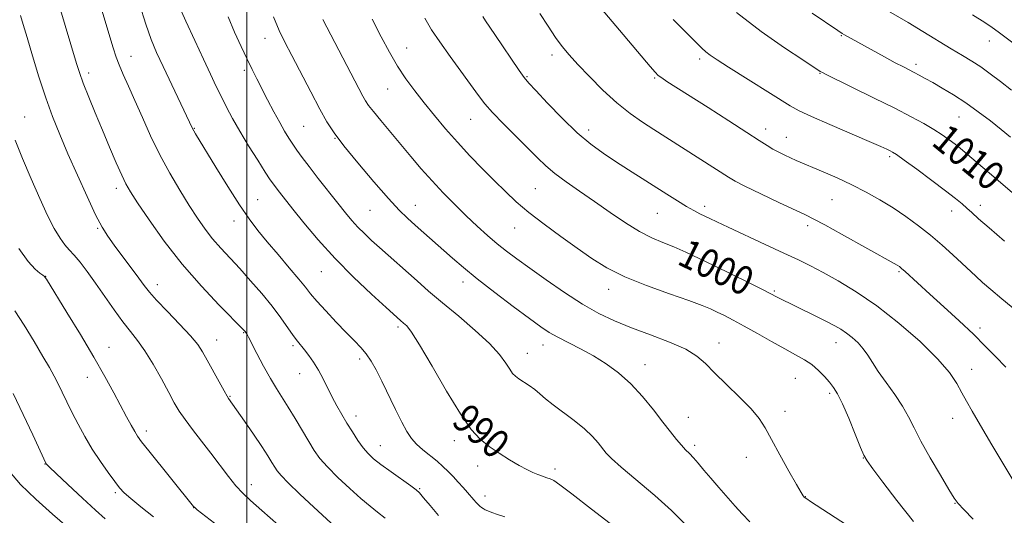
# Model space of a CAD drawing. Extents: x 2139800 to 2142700, y 307300 to 310200.
# Drawn here: x 2140437 to 2140711, y 308854 to 308992 of the extents above; entities that cross this region are included whole.
import ezdxf

# ---------------------------------------------------------------- set-up
doc = ezdxf.new("R2010")
doc.units = 0
doc.header["$MEASUREMENT"] = 0
for name, color, linetype, lineweight in [('CONTOUR INDEX', 41, 'Continuous', 13), ('CONTOUR INDEX LABEL', 244, 'Continuous', 0), ('CONTOUR INTERMEDIATE', 44, 'Continuous', 0), ('GRID LINE', 7, 'Continuous', 0), ('SPOT ELEVATION DTM', 2, 'Continuous', 13)]:
    doc.layers.add(name, color=color, linetype=linetype, lineweight=lineweight)
doc.styles.add('Style-WORKING', font='WORKING.shx')

msp = doc.modelspace()

# ---------------------------------------------------------------- linework, layer by layer
at = {"layer": 'CONTOUR INDEX', "flags": 128}
for points, elevation in [([(2140480.994, 308996.4), (2140483.037, 308991.83), (2140485.503, 308986.44), (2140487.905, 308981.25), (2140489.87, 308977.044), (2140491.477, 308973.662), (2140492.915, 308970.709), (2140494.372, 308967.816), (2140496.027, 308964.718), (2140498.053, 308961.176), (2140500.518, 308957.108), (2140503.051, 308953.059), (2140505.173, 308949.734), (2140506.549, 308947.621), (2140507.418, 308946.355), (2140508.163, 308945.359), (2140509.143, 308944.1), (2140512.836, 308939.435), (2140515.964, 308935.535), (2140519.938, 308930.801), (2140524.629, 308925.624), (2140529.803, 308920.419), (2140534.803, 308915.695), (2140538.862, 308911.988), (2140542.883, 308908.369), (2140543.757, 308907.612), (2140544.615, 308906.805), (2140545.944, 308905.082), (2140548.214, 308901.505), (2140551.681, 308895.583), (2140555.747, 308888.601), (2140559.594, 308882.291), (2140562.629, 308877.958), (2140565.134, 308875.202), (2140567.608, 308873.194), (2140570.41, 308871.274), (2140573.322, 308869.448), (2140575.984, 308867.892), (2140578.122, 308866.732), (2140579.816, 308865.908), (2140581.234, 308865.312), (2140582.512, 308864.849), (2140583.663, 308864.463), (2140584.665, 308864.109), (2140585.654, 308863.638), (2140587.374, 308862.478), (2140590.724, 308859.955), (2140596.182, 308855.717), (2140602.55, 308850.72)], 990), ([(2140636.656, 308994.281), (2140643.49, 308988.955), (2140649.994, 308984.4), (2140655.121, 308981.017), (2140659.997, 308977.832), (2140660.425, 308977.585), (2140661.595, 308976.993), (2140675.01, 308970.408), (2140680.765, 308967.539), (2140685.372, 308965.173), (2140688.9, 308963.262), (2140691.686, 308961.627), (2140694.016, 308960.125), (2140695.98, 308958.745), (2140697.618, 308957.509), (2140699.015, 308956.399), (2140700.427, 308955.225), (2140710.28, 308946.816), (2140724.198, 308934.797)], 1010), ([(2140549.67, 308992.729), (2140551.577, 308989.445), (2140553.83, 308986.041), (2140556.736, 308981.947), (2140564.664, 308971.075), (2140566.406, 308968.823), (2140568.574, 308966.36), (2140571.638, 308963.172), (2140581.088, 308953.669), (2140583.385, 308951.47), (2140585.906, 308949.349), (2140589.083, 308946.997), (2140592.847, 308944.377), (2140597.007, 308941.515), (2140601.357, 308938.491), (2140605.638, 308935.59), (2140609.577, 308933.149), (2140612.995, 308931.39), (2140616.091, 308930.072), (2140619.158, 308928.842), (2140622.465, 308927.397), (2140626.18, 308925.654), (2140630.447, 308923.58), (2140635.25, 308921.218), (2140639.938, 308918.898), (2140643.697, 308917.025), (2140645.962, 308915.882), (2140647.917, 308914.872), (2140658.702, 308909.573), (2140661.729, 308908.06), (2140664.02, 308906.872), (2140665.762, 308905.867), (2140667.303, 308904.818), (2140668.909, 308903.544), (2140670.517, 308902.061), (2140671.982, 308900.432), (2140673.236, 308898.675), (2140674.521, 308896.64), (2140676.156, 308894.127), (2140678.333, 308891.038), (2140680.737, 308887.661), (2140682.925, 308884.379), (2140684.614, 308881.419), (2140686.158, 308878.368), (2140688.072, 308874.659), (2140690.672, 308869.991), (2140693.483, 308865.143), (2140695.835, 308861.165), (2140697.298, 308858.757), (2140698.418, 308857.23), (2140699.986, 308855.546), (2140702.587, 308852.935)], 1000), ([(2140435.418, 308958.608), (2140437.453, 308953.56), (2140439.837, 308947.855), (2140442.249, 308942.322), (2140444.425, 308937.651), (2140446.31, 308933.97), (2140447.907, 308931.268), (2140449.249, 308929.447), (2140450.506, 308928.065), (2140451.882, 308926.591), (2140453.545, 308924.588), (2140455.524, 308921.982), (2140457.812, 308918.787), (2140462.986, 308911.323), (2140465.443, 308907.941), (2140467.581, 308905.246), (2140469.559, 308902.776), (2140471.614, 308899.877), (2140473.896, 308896.127), (2140476.196, 308892.017), (2140478.221, 308888.271), (2140479.788, 308885.397), (2140481.178, 308883.054), (2140482.788, 308880.691), (2140484.906, 308877.878), (2140487.395, 308874.682), (2140490.013, 308871.293), (2140494.895, 308864.785), (2140496.986, 308862.168), (2140498.871, 308860.146), (2140501.076, 308858.117), (2140504.248, 308855.31), (2140508.813, 308851.192)], 980)]:
    msp.add_lwpolyline(points, dxfattribs=dict(at, elevation=elevation))
at = {"layer": 'CONTOUR INTERMEDIATE', "flags": 128}
for points, elevation in [([(2140457.761, 309001.219), (2140461.526, 308988.383), (2140462.712, 308984.395), (2140463.548, 308981.812), (2140464.395, 308979.628), (2140465.546, 308976.998), (2140467.033, 308973.708), (2140468.82, 308969.704), (2140470.876, 308964.994), (2140473.19, 308959.836), (2140475.75, 308954.548), (2140478.516, 308949.426), (2140481.315, 308944.667), (2140483.939, 308940.446), (2140486.248, 308936.873), (2140488.364, 308933.818), (2140490.476, 308931.085), (2140492.749, 308928.478), (2140498.033, 308922.815), (2140501.085, 308919.425), (2140504.187, 308915.819), (2140507.061, 308912.28), (2140509.484, 308909.06), (2140512.964, 308904.142), (2140514.122, 308902.601), (2140516.101, 308900.158), (2140517.292, 308898.585), (2140518.62, 308896.662), (2140519.979, 308894.446), (2140521.288, 308892.005), (2140523.825, 308886.91), (2140525.123, 308884.471), (2140526.481, 308882.087), (2140527.929, 308879.68), (2140529.474, 308877.216), (2140531.032, 308874.859), (2140532.501, 308872.818), (2140533.853, 308871.21), (2140535.379, 308869.77), (2140537.448, 308868.139), (2140540.249, 308866.094), (2140545.739, 308862.207), (2140547.239, 308861.11), (2140548.209, 308860.215), (2140549.341, 308858.886), (2140551.156, 308856.678), (2140553.475, 308853.925)], 986), ([(2140594.778, 309000.274), (2140604.021, 308989.334), (2140612.525, 308979.198), (2140613.898, 308977.611), (2140614.804, 308976.718), (2140615.749, 308976.018), (2140617.22, 308975.051), (2140628.673, 308967.731), (2140634.454, 308964.021), (2140639.519, 308960.755), (2140642.954, 308958.524), (2140645.134, 308957.124), (2140646.759, 308956.152), (2140648.395, 308955.276), (2140650.08, 308954.45), (2140651.719, 308953.696), (2140653.296, 308953.003), (2140660.795, 308949.816), (2140664.666, 308948.105), (2140668.753, 308946.186), (2140672.74, 308944.146), (2140676.578, 308941.995), (2140680.288, 308939.72), (2140683.883, 308937.312), (2140687.368, 308934.772), (2140690.741, 308932.101), (2140693.975, 308929.338), (2140696.942, 308926.661), (2140699.485, 308924.287), (2140703.33, 308920.661), (2140705.22, 308918.947), (2140707.537, 308916.934), (2140710.631, 308914.342), (2140714.854, 308910.887)], 1006), ([(2140447.809, 308995.983), (2140452.492, 308980.078), (2140453.31, 308977.533), (2140454.4, 308974.515), (2140455.908, 308970.689), (2140457.738, 308966.232), (2140459.734, 308961.45), (2140461.74, 308956.673), (2140463.59, 308952.322), (2140465.115, 308948.841), (2140466.278, 308946.417), (2140467.559, 308944.212), (2140469.569, 308941.13), (2140472.767, 308936.387), (2140477.007, 308930.433), (2140481.989, 308924.028), (2140487.334, 308917.895), (2140492.335, 308912.604), (2140499.295, 308905.56), (2140499.548, 308905.271), (2140499.927, 308904.72), (2140500.092, 308904.441), (2140500.496, 308903.691), (2140502.854, 308899.142), (2140504.708, 308895.619), (2140506.6, 308892.173), (2140508.286, 308889.335), (2140511.569, 308884.136), (2140513.49, 308880.961), (2140517.297, 308874.531), (2140518.83, 308872.059), (2140520.42, 308869.862), (2140522.526, 308867.457), (2140525.434, 308864.527), (2140528.74, 308861.415), (2140531.864, 308858.633), (2140534.385, 308856.535), (2140536.503, 308854.855), (2140538.575, 308853.172)], 984), ([(2140470.063, 308996.552), (2140471.815, 308991.014), (2140473.348, 308986.733), (2140474.868, 308983.105), (2140476.679, 308979.188), (2140484.857, 308961.888), (2140485.197, 308961.26), (2140485.706, 308960.402), (2140491.384, 308951.098), (2140494.735, 308945.69), (2140497.979, 308940.612), (2140500.668, 308936.67), (2140503.078, 308933.468), (2140505.666, 308930.311), (2140508.721, 308926.716), (2140511.856, 308923.051), (2140514.518, 308919.899), (2140516.354, 308917.637), (2140517.818, 308915.808), (2140519.565, 308913.749), (2140522.056, 308911), (2140524.96, 308907.902), (2140527.754, 308904.997), (2140530.026, 308902.683), (2140531.826, 308900.785), (2140533.319, 308898.984), (2140534.671, 308896.978), (2140536.054, 308894.53), (2140537.64, 308891.421), (2140541.501, 308883.536), (2140543.286, 308879.955), (2140544.696, 308877.333), (2140545.949, 308875.437), (2140547.361, 308873.854), (2140549.153, 308872.253), (2140553.074, 308869.074), (2140554.727, 308867.627), (2140556.177, 308866.228), (2140557.565, 308864.785), (2140558.987, 308863.245), (2140560.369, 308861.707), (2140561.594, 308860.311), (2140563.349, 308858.256), (2140563.987, 308857.537), (2140564.547, 308856.965), (2140565.048, 308856.51), (2140565.498, 308856.145), (2140565.928, 308855.839), (2140566.461, 308855.54), (2140567.245, 308855.195), (2140568.405, 308854.757), (2140569.977, 308854.221), (2140571.973, 308853.589)], 988), ([(2140581.781, 308993.979), (2140584.034, 308990.466), (2140586.14, 308987.335), (2140588.002, 308984.799), (2140589.939, 308982.463), (2140592.37, 308979.779), (2140595.583, 308976.382), (2140599.33, 308972.628), (2140603.228, 308969.058), (2140606.951, 308966.092), (2140610.4, 308963.681), (2140613.53, 308961.659), (2140634.356, 308948.302), (2140636.21, 308947.237), (2140638.985, 308945.827), (2140643.357, 308943.707), (2140648.422, 308941.292), (2140655.856, 308937.798), (2140658.228, 308936.632), (2140661.299, 308934.998), (2140665.937, 308932.439), (2140680.612, 308924.216), (2140681.461, 308923.721), (2140682.04, 308923.348), (2140682.675, 308922.851), (2140683.639, 308922.002), (2140690.521, 308915.707), (2140694.438, 308912.151), (2140698.697, 308908.246), (2140702.692, 308904.475), (2140705.99, 308901.193), (2140708.851, 308898.243), (2140711.709, 308895.339)], 1004), ([(2140657.706, 308994.05), (2140664.85, 308989.226), (2140666.074, 308988.421), (2140666.773, 308988.006), (2140677.869, 308981.91), (2140680.916, 308980.258), (2140683.164, 308979.067), (2140686.157, 308977.53), (2140687.563, 308976.788), (2140689.229, 308975.88), (2140691.341, 308974.703), (2140694.024, 308973.174), (2140697.16, 308971.293), (2140700.567, 308969.082), (2140704.059, 308966.597), (2140707.427, 308964.036), (2140710.453, 308961.634), (2140713.038, 308959.519)], 1012), ([(2140677.212, 308995.669), (2140684.457, 308991.471), (2140688.57, 308989.006), (2140696.536, 308984.152), (2140699.636, 308982.291), (2140702.254, 308980.691), (2140704.732, 308979.063), (2140707.36, 308977.175), (2140710.221, 308975.015), (2140713.348, 308972.624)], 1014), ([(2140436.855, 308993.468), (2140437.634, 308990.953), (2140438.756, 308987.258), (2140440.266, 308982.174), (2140442.044, 308976.305), (2140443.93, 308970.458), (2140445.817, 308965.209), (2140447.819, 308960.208), (2140450.102, 308954.874), (2140452.744, 308948.878), (2140455.45, 308942.893), (2140457.834, 308937.845), (2140459.65, 308934.355), (2140461.216, 308931.827), (2140462.986, 308929.362), (2140469.865, 308920.156), (2140471.418, 308918.056), (2140472.859, 308916.246), (2140474.865, 308914.009), (2140477.864, 308910.87), (2140481.283, 308907.312), (2140484.301, 308904.056), (2140486.327, 308901.602), (2140487.695, 308899.545), (2140488.973, 308897.257), (2140492.262, 308891.245), (2140493.67, 308888.701), (2140494.517, 308887.21), (2140494.932, 308886.529), (2140496.008, 308885.012), (2140499.363, 308880.207), (2140501.853, 308876.604), (2140504.171, 308873.188), (2140505.869, 308870.582), (2140507.015, 308868.732), (2140507.803, 308867.415), (2140508.487, 308866.354), (2140509.554, 308865.069), (2140511.553, 308863.026), (2140514.798, 308859.911), (2140518.673, 308856.27), (2140527.063, 308848.494)], 982), ([(2140494.776, 308993.081), (2140496.616, 308988.793), (2140498.448, 308984.753), (2140500.113, 308981.223), (2140501.513, 308978.345), (2140502.801, 308975.78), (2140505.822, 308969.897), (2140507.559, 308966.569), (2140509.188, 308963.535), (2140510.557, 308961.127), (2140511.73, 308959.211), (2140512.832, 308957.535), (2140514.001, 308955.842), (2140515.447, 308953.853), (2140517.394, 308951.284), (2140519.953, 308947.992), (2140525.424, 308941.058), (2140527.544, 308938.397), (2140529.303, 308936.275), (2140530.983, 308934.412), (2140532.817, 308932.572), (2140534.843, 308930.673), (2140537.048, 308928.677), (2140547.494, 308919.366), (2140550.733, 308916.543), (2140554.584, 308913.277), (2140559.117, 308909.51), (2140563.748, 308905.572), (2140567.731, 308901.898), (2140570.504, 308898.842), (2140572.256, 308896.458), (2140573.362, 308894.726), (2140574.175, 308893.58), (2140574.95, 308892.785), (2140575.922, 308892.062), (2140578.797, 308890.163), (2140580.348, 308889.046), (2140581.786, 308887.862), (2140583.367, 308886.5), (2140585.445, 308884.815), (2140591.312, 308880.411), (2140594.177, 308878.103), (2140596.4, 308876.005), (2140598.03, 308874.18), (2140600.275, 308871.35), (2140601.778, 308869.785), (2140604.461, 308867.37), (2140613.801, 308859.455), (2140618.526, 308855.271), (2140622.055, 308851.808)], 992), ([(2140507.491, 308993.052), (2140509.085, 308989.263), (2140510.653, 308985.99), (2140512.583, 308982.253), (2140517.883, 308972.097), (2140520.406, 308967.328), (2140522.385, 308963.748), (2140524.357, 308960.67), (2140527.064, 308957.07), (2140530.969, 308952.277), (2140535.424, 308947.018), (2140539.502, 308942.369), (2140542.527, 308939.117), (2140544.815, 308936.873), (2140546.934, 308934.957), (2140557.358, 308925.697), (2140560.418, 308923.088), (2140564.281, 308919.963), (2140569.162, 308916.185), (2140574.338, 308912.273), (2140578.851, 308908.912), (2140582.036, 308906.588), (2140584.399, 308905.003), (2140586.737, 308903.664), (2140593.081, 308900.423), (2140596.686, 308898.454), (2140600.242, 308896.242), (2140603.71, 308893.681), (2140607.102, 308890.645), (2140610.4, 308887.101), (2140613.46, 308883.402), (2140616.108, 308879.995), (2140618.223, 308877.236), (2140619.885, 308875.106), (2140621.228, 308873.496), (2140622.383, 308872.271), (2140623.472, 308871.195), (2140624.616, 308870.009), (2140625.929, 308868.495), (2140627.501, 308866.6), (2140629.416, 308864.315), (2140631.69, 308861.683), (2140636.282, 308856.478), (2140638.169, 308854.378), (2140640.36, 308852.187)], 994), ([(2140521.206, 308992.329), (2140524.565, 308985.875), (2140532.421, 308970.896), (2140533.158, 308969.575), (2140533.999, 308968.31), (2140535.322, 308966.602), (2140537.39, 308964.091), (2140545.778, 308954.103), (2140548.687, 308950.687), (2140551.685, 308947.292), (2140554.817, 308943.927), (2140558.015, 308940.655), (2140561.185, 308937.554), (2140564.243, 308934.69), (2140567.152, 308932.088), (2140569.885, 308929.763), (2140572.498, 308927.665), (2140575.365, 308925.499), (2140578.944, 308922.902), (2140583.511, 308919.664), (2140588.628, 308916.161), (2140593.678, 308912.917), (2140598.228, 308910.32), (2140602.602, 308908.205), (2140607.306, 308906.272), (2140612.626, 308904.282), (2140617.95, 308902.26), (2140622.441, 308900.296), (2140625.556, 308898.409), (2140627.922, 308896.342), (2140630.457, 308893.768), (2140633.797, 308890.508), (2140637.458, 308886.959), (2140640.672, 308883.664), (2140642.91, 308880.96), (2140644.593, 308878.346), (2140646.379, 308875.115), (2140648.72, 308870.853), (2140651.24, 308866.317), (2140653.356, 308862.559), (2140654.635, 308860.355), (2140655.245, 308859.389), (2140655.503, 308859.07), (2140655.724, 308858.872), (2140656.208, 308858.528), (2140657.253, 308857.838), (2140669.202, 308850.115)], 996), ([(2140535.03, 308992.364), (2140537.478, 308987.511), (2140539.801, 308983.195), (2140542.086, 308979.323), (2140544.415, 308975.788), (2140546.858, 308972.422), (2140549.48, 308969.042), (2140552.336, 308965.506), (2140555.429, 308961.828), (2140558.752, 308958.066), (2140562.262, 308954.292), (2140565.785, 308950.646), (2140569.112, 308947.282), (2140572.14, 308944.285), (2140575.195, 308941.445), (2140578.711, 308938.479), (2140582.965, 308935.199), (2140587.61, 308931.793), (2140592.145, 308928.54), (2140596.266, 308925.649), (2140600.464, 308923.035), (2140605.429, 308920.54), (2140611.535, 308918.069), (2140617.908, 308915.779), (2140623.358, 308913.891), (2140627.027, 308912.543), (2140629.38, 308911.56), (2140631.215, 308910.688), (2140633.224, 308909.693), (2140635.674, 308908.432), (2140638.727, 308906.785), (2140642.434, 308904.709), (2140646.39, 308902.469), (2140650.079, 308900.41), (2140653.104, 308898.774), (2140655.55, 308897.395), (2140657.62, 308896.007), (2140659.478, 308894.415), (2140661.126, 308892.727), (2140662.528, 308891.123), (2140663.695, 308889.654), (2140664.834, 308887.843), (2140666.199, 308885.084), (2140667.934, 308881.061), (2140669.744, 308876.627), (2140671.224, 308872.929), (2140672.154, 308870.713), (2140673.056, 308869.13), (2140674.637, 308866.936), (2140677.439, 308863.182), (2140681.335, 308858.114), (2140686.031, 308852.281)], 998), ([(2140565.819, 308993.162), (2140566.642, 308991.91), (2140569.224, 308988.138), (2140576.02, 308978.038), (2140577.401, 308976.093), (2140578.661, 308974.585), (2140580.638, 308972.462), (2140583.91, 308968.996), (2140588.01, 308964.778), (2140592.211, 308960.725), (2140595.957, 308957.532), (2140599.39, 308955.007), (2140602.821, 308952.733), (2140606.476, 308950.384), (2140617.213, 308943.541), (2140620.17, 308941.676), (2140622.686, 308940.146), (2140624.731, 308938.989), (2140626.402, 308938.119), (2140629.212, 308936.744), (2140631.153, 308935.818), (2140634.323, 308934.336), (2140644.653, 308929.564), (2140649.861, 308927.145), (2140653.917, 308925.226), (2140657.292, 308923.557), (2140660.777, 308921.74), (2140665.013, 308919.412), (2140670.038, 308916.368), (2140675.741, 308912.44), (2140681.896, 308907.606), (2140687.819, 308902.436), (2140692.714, 308897.644), (2140696.013, 308893.78), (2140698.067, 308890.722), (2140699.459, 308888.183), (2140700.738, 308885.811), (2140702.332, 308882.996), (2140704.635, 308879.06), (2140707.838, 308873.669), (2140717.084, 308858.245)], 1002), ([(2140618.989, 308992.36), (2140621.802, 308989.476), (2140624.068, 308987.196), (2140625.706, 308985.527), (2140626.93, 308984.306), (2140628.023, 308983.324), (2140629.309, 308982.35), (2140631.266, 308981.045), (2140634.41, 308979.045), (2140651.539, 308968.268), (2140654.087, 308966.843), (2140657.491, 308965.233), (2140662.62, 308962.986), (2140673.591, 308958.3), (2140676.854, 308956.886), (2140678.58, 308956.106), (2140679.443, 308955.687), (2140680.108, 308955.325), (2140681.203, 308954.605), (2140683.344, 308953.082), (2140686.881, 308950.509), (2140691.08, 308947.417), (2140694.935, 308944.534), (2140697.683, 308942.413), (2140699.522, 308940.908), (2140700.893, 308939.699), (2140702.252, 308938.447), (2140704.133, 308936.741), (2140707.083, 308934.151), (2140711.363, 308930.486)], 1008), ([(2140702.442, 308993.646), (2140705.887, 308991.451), (2140707.974, 308990.042), (2140709.595, 308988.86), (2140730.982, 308972.864)], 1016), ([(2140436.403, 308928.373), (2140439.006, 308924.765), (2140440.97, 308922.68), (2140442.323, 308921.574), (2140443.124, 308920.962), (2140443.547, 308920.603), (2140443.797, 308920.318), (2140444.121, 308919.832), (2140449.825, 308910.574), (2140453.6, 308904.381), (2140457.342, 308898.108), (2140460.452, 308892.679), (2140462.923, 308888.18), (2140466.49, 308881.489), (2140467.762, 308879.131), (2140468.746, 308877.368), (2140469.564, 308876.037), (2140470.684, 308874.497), (2140472.662, 308871.986), (2140485.181, 308856.396), (2140485.379, 308856.201), (2140486.207, 308855.534), (2140492.229, 308850.827)], 978), ([(2140435.328, 308911.04), (2140437.931, 308907.057), (2140440.701, 308902.502), (2140443.159, 308898.315), (2140444.954, 308895.188), (2140446.254, 308892.823), (2140447.356, 308890.674), (2140448.511, 308888.288), (2140449.802, 308885.592), (2140451.265, 308882.608), (2140452.932, 308879.37), (2140454.811, 308875.958), (2140456.906, 308872.466), (2140459.17, 308869.023), (2140461.365, 308865.895), (2140463.2, 308863.381), (2140464.536, 308861.638), (2140465.822, 308860.242), (2140467.655, 308858.625), (2140470.462, 308856.357), (2140473.987, 308853.563)], 976), ([(2140434.815, 308887.977), (2140437.648, 308882.111), (2140440.3, 308876.443), (2140443.935, 308868.561), (2140444.05, 308868.341), (2140444.212, 308868.152), (2140444.948, 308867.431), (2140446.82, 308865.65), (2140450.131, 308862.531), (2140454.137, 308858.782), (2140457.833, 308855.359), (2140460.476, 308852.971)], 974), ([(2140433.786, 308866.205), (2140436.92, 308862.602), (2140441.161, 308858.482), (2140445.795, 308854.326), (2140449.868, 308850.78)], 972)]:
    msp.add_lwpolyline(points, dxfattribs=dict(at, elevation=elevation))
at = {"layer": 'GRID LINE', "flags": 128}
msp.add_lwpolyline([(2140500, 307500), (2140500, 310000)], dxfattribs=at)
at = {"layer": 'SPOT ELEVATION DTM'}
for p in [(2140505.09, 308987.05, 993.28), (2140665.85, 308987.83, 1011.9), (2140707.13, 308986.28, 1015.35), (2140544.6, 308984.32, 998.81), (2140467.7, 308982.04, 986.75), (2140585.17, 308982.43, 1003.53), (2140626.31, 308981.29, 1007.62), (2140499.34, 308978.1, 991.64), (2140686.68, 308979.83, 1012.4), (2140455.86, 308977.43, 984.45), (2140578.2, 308976.36, 1002.14), (2140613.81, 308976, 1005.84), (2140659.88, 308977.31, 1009.92), (2140539.27, 308972.93, 997.14), (2140438.06, 308965.09, 980.77), (2140562.5, 308964.45, 999.17), (2140698.65, 308965.1, 1011.11), (2140485.36, 308961.99, 988.09), (2140515.88, 308962.53, 993), (2140595.34, 308961.52, 1002.52), (2140644.72, 308961.79, 1006.55), (2140524.62, 308959.17, 993.95), (2140650.5, 308959.46, 1006.75), (2140679.3, 308954.07, 1007.73), (2140463.66, 308945.17, 983.54), (2140580.53, 308945.14, 999), (2140503.04, 308942.07, 988.89), (2140663.23, 308942, 1005.03), (2140534.35, 308939.07, 993.06), (2140547.05, 308940.44, 994.74), (2140627.71, 308940.18, 1002.43), (2140704.67, 308940.47, 1008.52), (2140614.49, 308938.2, 1001.1), (2140696.63, 308938.89, 1007.4), (2140458.4, 308934, 981.84), (2140496.46, 308936.06, 987.41), (2140574.78, 308934.13, 997.18), (2140656.47, 308934.81, 1003.62), (2140443.94, 308920.62, 978.04), (2140520.8, 308921.99, 989.15), (2140681.92, 308921.93, 1003.8), (2140475.02, 308918.36, 982.58), (2140560.34, 308919.03, 993.47), (2140600.96, 308917.02, 997.37), (2140647.18, 308916.57, 1000.2), (2140542.18, 308906.49, 989.67), (2140704.53, 308906.26, 1004.43), (2140499.16, 308904.94, 983.9), (2140461.62, 308900.85, 978.73), (2140491.61, 308902.89, 982.73), (2140512.89, 308901.34, 985.71), (2140582.61, 308901.53, 993.35), (2140631.73, 308902.05, 996.66), (2140664.35, 308902.15, 999.3), (2140578.25, 308899.14, 992.71), (2140531.46, 308897.6, 987.6), (2140611.06, 308896.04, 994.65), (2140455.57, 308892.44, 977.31), (2140514.76, 308893.49, 985.25), (2140702.25, 308894.66, 1002.59), (2140653.05, 308892.15, 997.03), (2140495.37, 308887.13, 982.11), (2140662.62, 308888, 997.69), (2140530.51, 308881.64, 986.56), (2140650.14, 308882.94, 996.51), (2140623.15, 308881.27, 994.71), (2140696.91, 308881.01, 1001.41), (2140472.01, 308877.48, 978.46), (2140537.25, 308873.37, 986.76), (2140557.86, 308874.76, 989.48), (2140624.99, 308873.47, 994.35), (2140443.72, 308868.25, 973.95), (2140564.43, 308867.69, 989.41), (2140639.37, 308870.12, 995.39), (2140672.04, 308869.98, 997.96), (2140585.99, 308866.89, 990.43), (2140501.3, 308862.54, 980.63), (2140463.31, 308860.31, 975.73), (2140548.19, 308861.41, 986.13), (2140566.44, 308859.4, 988.6), (2140655.85, 308859.14, 996.04), (2140697.56, 308857.32, 999.94), (2140485.22, 308856.14, 977.98)]:
    msp.add_point(p, dxfattribs=at)

# ---------------------------------------------------------------- texts
at = {"layer": 'CONTOUR INDEX LABEL', "style": 'Style-WORKING', "width": 0.875}
for s, rotation, p in [('1010', 320.5, (2140690.677, 308957.551, 1010)), ('1000', 333.9, (2140619.699, 308924.245, 1000)), ('990', 319.4, (2140556.784, 308879.593, 990))]:
    msp.add_text(s, height=8, rotation=rotation, dxfattribs=at).set_placement(p)

doc.saveas('drawing.dxf')
